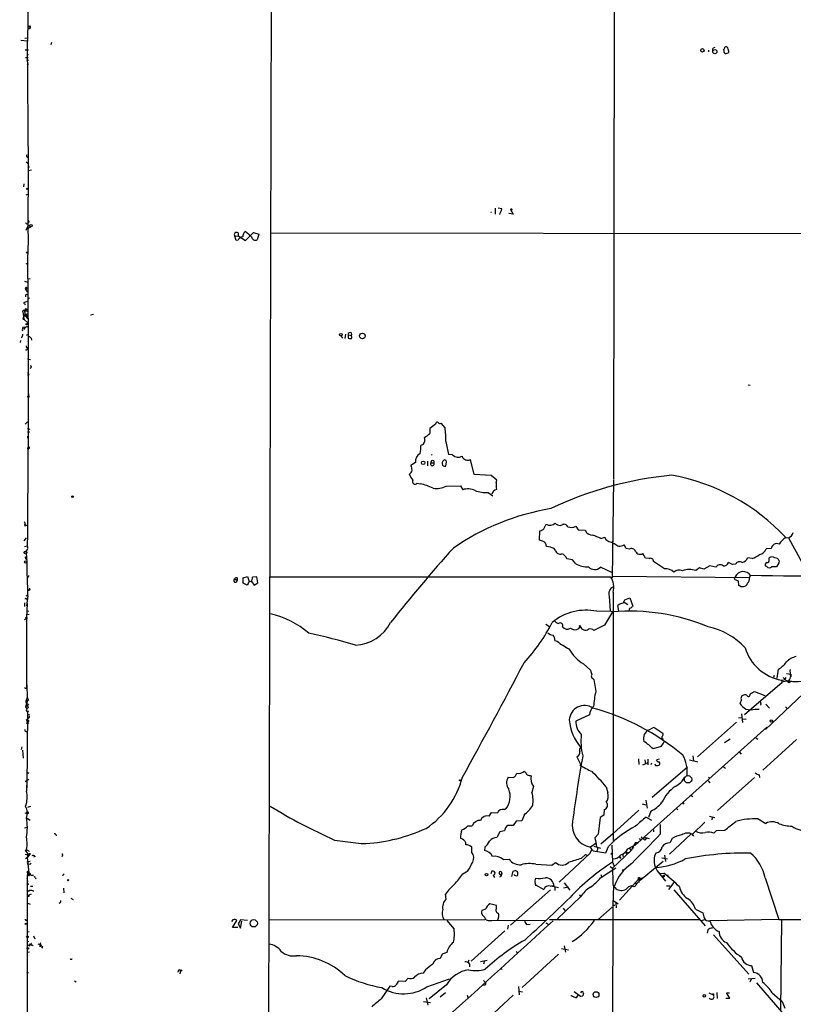
# Model space of a CAD drawing. Extents: x -170651 to 170690, y -337362 to 4878.
# Drawn here: x 3 to 184, y 4474 to 4704 of the extents above; entities that cross this region are included whole.
import ezdxf

# ---------------------------------------------------------------- set-up
doc = ezdxf.new("R2010")
doc.units = 0
doc.header["$MEASUREMENT"] = 0
doc.layers.add('MAIN', color=5, linetype='CONTINUOUS')

msp = doc.modelspace()

# ---------------------------------------------------------------- linework, layer by layer
at = {"layer": 'MAIN'}
for p, q in [((61.468, 4445.979), (62.3993, 4814.025)), ((142.4093, 4813.9403), (142.0707, 4596.5163)), ((5.4187, 4718.6056), (5.1647, 4698.7936)), ((5.588, 4701.8416), (5.4187, 4701.6723)), ((5.5033, 4702.265), (5.7573, 4702.011)), ((5.7573, 4702.3496), (5.7573, 4702.011)), ((3.6407, 4699.0476), (5.08, 4698.8783)), ((4.572, 4699.471), (5.2493, 4699.5556)), ((5.08, 4698.8783), (5.334, 4669.245)), ((4.6567, 4696.7616), (5.4187, 4696.7616)), ((10.7527, 4698.455), (10.5833, 4697.947)), ((164.2533, 4696.677), (164.2533, 4696.2536)), ((165.4387, 4697.185), (165.7773, 4697.3543)), ((4.7413, 4694.9836), (5.334, 4694.9836)), ((4.9107, 4694.4756), (5.4187, 4694.3063)), ((4.9953, 4695.5763), (5.4187, 4695.661)), ((168.148, 4695.915), (167.894, 4696.169)), ((5.08, 4693.2903), (5.4187, 4693.5443)), ((5.1647, 4671.7003), (5.334, 4671.8696)), ((4.826, 4670.5996), (5.2493, 4670.261)), ((5.588, 4669.499), (5.2493, 4669.1603)), ((5.334, 4669.245), (5.2493, 4655.529)), ((5.4187, 4668.5676), (6.096, 4668.737)), ((4.318, 4665.435), (4.2333, 4664.7576)), ((4.826, 4662.895), (5.334, 4663.0643)), ((114.3847, 4659.7623), (114.3847, 4658.4076)), ((115.9933, 4659.593), (115.1467, 4659.7623)), ((118.0253, 4659.5083), (118.618, 4658.4076)), ((118.618, 4658.4076), (117.602, 4658.577)), ((4.826, 4654.6823), (5.2493, 4655.529)), ((5.1647, 4655.021), (5.9267, 4655.4443)), ((5.2493, 4655.529), (5.334, 4652.1423)), ((5.588, 4656.545), (5.334, 4656.3756)), ((5.6727, 4655.6136), (5.9267, 4655.4443)), ((53.594, 4653.243), (54.356, 4653.3276)), ((53.9327, 4652.227), (53.594, 4653.243)), ((54.356, 4654.005), (54.356, 4653.3276)), ((54.356, 4653.3276), (56.134, 4652.227)), ((57.3193, 4653.243), (56.0493, 4654.3436)), ((56.134, 4652.227), (57.9967, 4654.0896)), ((57.4887, 4653.0736), (57.3193, 4653.243)), ((57.9967, 4654.0896), (59.182, 4653.751)), ((59.182, 4653.751), (58.8433, 4652.3963)), ((222.1653, 4653.751), (61.976, 4653.9203)), ((5.334, 4652.1423), (5.1647, 4647.909)), ((54.356, 4652.3116), (53.9327, 4652.227)), ((5.1647, 4647.909), (5.334, 4629.621)), ((5.1647, 4646.9776), (5.2493, 4646.8083)), ((4.4873, 4642.7443), (5.2493, 4642.4903)), ((5.2493, 4643.337), (5.7573, 4643.2523)), ((4.7413, 4640.8816), (5.08, 4641.051)), ((4.7413, 4640.8816), (5.08, 4640.289)), ((4.7413, 4639.4423), (4.7413, 4639.1036)), ((4.4873, 4637.495), (4.6567, 4637.241)), ((4.7413, 4637.9183), (5.2493, 4638.0876)), ((4.064, 4635.5476), (4.1487, 4635.1243)), ((4.2333, 4634.3623), (4.4873, 4634.7856)), ((4.9107, 4636.3096), (4.4873, 4635.8016)), ((5.08, 4635.717), (4.4873, 4635.8016)), ((4.4873, 4635.8016), (5.08, 4635.717)), ((4.4873, 4634.7856), (5.334, 4633.8543)), ((4.826, 4634.7856), (5.1647, 4634.447)), ((19.8967, 4634.8703), (20.574, 4635.0396)), ((4.064, 4633.8543), (4.4027, 4633.7696)), ((4.1487, 4631.9916), (4.4873, 4632.0763)), ((4.6567, 4631.907), (4.2333, 4631.4836)), ((4.318, 4634.1083), (4.4027, 4633.7696)), ((4.4027, 4633.7696), (5.2493, 4633.0076)), ((4.9953, 4632.7536), (5.2493, 4633.0076)), ((4.9107, 4630.129), (5.1647, 4630.2983)), ((5.334, 4629.621), (5.334, 4603.8823)), ((78.4013, 4629.9596), (78.74, 4629.4516)), ((79.4173, 4630.383), (79.3327, 4629.367)), ((80.0947, 4630.2136), (80.772, 4630.0443)), ((80.0947, 4630.2136), (80.0947, 4629.4516)), ((3.556, 4628.859), (3.4713, 4628.4356)), ((5.2493, 4628.7743), (5.334, 4628.5203)), ((6.0113, 4629.4516), (6.096, 4628.9436)), ((4.9953, 4626.6576), (4.7413, 4626.6576)), ((4.9953, 4627.2503), (5.1647, 4626.9963)), ((5.1647, 4624.6256), (5.842, 4624.4563)), ((5.588, 4620.9003), (5.1647, 4620.8156)), ((173.482, 4618.5296), (173.99, 4618.445)), ((4.6567, 4609.3856), (5.1647, 4609.8936)), ((100.4993, 4609.3856), (99.1447, 4608.3696)), ((100.584, 4609.555), (100.4993, 4609.3856)), ((102.7007, 4608.539), (101.7693, 4609.555)), ((5.1647, 4607.6076), (5.6727, 4607.6076)), ((5.334, 4608.2003), (5.2493, 4608.3696)), ((99.1447, 4608.3696), (99.1447, 4607.1843)), ((5.1647, 4606.5916), (5.1647, 4606.0836)), ((97.6207, 4604.6443), (97.028, 4604.3903)), ((5.2493, 4603.8823), (5.1647, 4582.5463)), ((99.7373, 4602.1043), (99.568, 4602.2736)), ((104.4787, 4602.189), (103.5473, 4602.2736)), ((95.8427, 4600.411), (94.742, 4599.7336)), ((98.6367, 4600.7496), (98.6367, 4599.649)), ((99.3987, 4600.3263), (100.076, 4600.3263)), ((100.076, 4600.8343), (100.076, 4600.3263)), ((102.87, 4599.5643), (103.0393, 4600.5803)), ((109.474, 4597.617), (108.6273, 4601.0883)), ((113.4533, 4597.363), (109.474, 4597.617)), ((96.1813, 4595.585), (96.8587, 4595.4156)), ((114.808, 4596.2623), (113.4533, 4597.363)), ((114.6387, 4595.7543), (114.808, 4596.2623)), ((142.0707, 4596.347), (141.732, 4573.487)), ((102.9547, 4594.9076), (106.3413, 4594.9923)), ((106.3413, 4594.9923), (106.8493, 4594.061)), ((112.776, 4593.3836), (113.8767, 4592.6216)), ((4.4873, 4585.933), (4.6567, 4585.5096)), ((125.8147, 4584.917), (126.3227, 4586.0176)), ((129.6247, 4585.679), (130.4713, 4586.0176)), ((130.4713, 4586.0176), (130.1327, 4585.933)), ((4.826, 4585.7636), (5.08, 4585.679)), ((124.7987, 4582.2923), (124.8833, 4584.4936)), ((133.2653, 4585.5096), (133.7733, 4584.663)), ((133.7733, 4584.663), (135.4667, 4584.5783)), ((4.826, 4582.8003), (4.318, 4582.123)), ((125.476, 4582.0383), (124.7987, 4582.2923)), ((139.1073, 4582.631), (140.0387, 4582.9696)), ((141.9013, 4581.7843), (142.0707, 4582.0383)), ((142.4093, 4581.4456), (142.0707, 4581.4456)), ((182.2873, 4582.885), (182.9647, 4582.8003)), ((182.9647, 4582.8003), (195.1567, 4560.3636)), ((4.4873, 4580.7683), (5.08, 4580.9376)), ((4.826, 4579.6676), (4.9107, 4579.4136)), ((128.524, 4579.837), (128.1853, 4580.345)), ((145.034, 4580.345), (144.526, 4581.1916)), ((145.7113, 4580.1756), (145.034, 4580.345)), ((149.5213, 4578.059), (148.9287, 4579.1596)), ((178.9007, 4580.345), (177.7153, 4580.2603)), ((4.6567, 4578.313), (4.7413, 4578.059)), ((132.5033, 4577.7203), (131.1487, 4577.8896)), ((133.2653, 4576.789), (132.5033, 4577.7203)), ((150.368, 4577.9743), (149.5213, 4578.059)), ((154.0087, 4575.6036), (151.384, 4577.297)), ((169.8413, 4576.6196), (168.91, 4577.043)), ((174.4133, 4577.9743), (173.3973, 4578.1436)), ((178.3927, 4577.7203), (178.3927, 4578.1436)), ((180.6787, 4576.9583), (180.1707, 4576.027)), ((180.7633, 4577.4663), (180.6787, 4576.9583)), ((141.8167, 4574.6723), (139.0227, 4575.9423)), ((162.1367, 4575.8576), (161.29, 4575.1803)), ((163.1527, 4575.519), (162.1367, 4575.8576)), ((164.592, 4576.281), (163.1527, 4575.519)), ((165.9467, 4575.9423), (164.592, 4576.281)), ((170.6033, 4576.7043), (169.8413, 4576.6196)), ((177.8847, 4576.1116), (177.546, 4576.1963)), ((53.594, 4573.233), (54.1867, 4572.8943)), ((54.1867, 4573.487), (54.1867, 4572.8943)), ((55.5413, 4573.487), (56.5573, 4573.8256)), ((55.5413, 4572.217), (55.5413, 4573.487)), ((56.4727, 4571.7936), (55.5413, 4572.217)), ((56.7267, 4572.1323), (56.4727, 4571.7936)), ((56.5573, 4573.8256), (56.9807, 4572.6403)), ((57.5733, 4572.5556), (58.0813, 4571.7936)), ((58.7587, 4573.741), (57.7427, 4573.6563)), ((58.0813, 4571.7936), (59.0127, 4572.3016)), ((59.0127, 4572.3016), (58.7587, 4573.741)), ((61.722, 4573.741), (141.3933, 4573.741)), ((141.8167, 4573.9103), (173.8207, 4573.5716)), ((170.5187, 4573.741), (170.2647, 4573.1483)), ((170.2647, 4573.1483), (171.196, 4572.8096)), ((171.196, 4572.8096), (171.2807, 4571.709)), ((173.8207, 4573.487), (174.0747, 4573.995)), ((5.588, 4570.6083), (5.334, 4570.5236)), ((5.5033, 4570.6083), (5.334, 4570.5236)), ((141.986, 4570.1003), (141.986, 4512.1883)), ((171.704, 4571.455), (172.466, 4571.455)), ((4.4873, 4567.645), (4.4873, 4566.7983)), ((5.2493, 4569.423), (4.826, 4569.169)), ((5.2493, 4569.2536), (4.9107, 4566.9676)), ((4.9107, 4568.5763), (5.08, 4568.3223)), ((141.0547, 4569.169), (141.3087, 4565.7823)), ((144.3567, 4567.5603), (144.6953, 4568.3223)), ((144.526, 4567.8143), (145.3727, 4567.2216)), ((144.6953, 4568.3223), (145.8807, 4568.8303)), ((145.8807, 4568.8303), (146.558, 4566.883)), ((5.08, 4567.4756), (4.9107, 4564.2583)), ((5.1647, 4565.7823), (5.5033, 4565.6976)), ((138.176, 4565.6976), (141.3087, 4565.7823)), ((141.8167, 4565.5283), (139.954, 4562.3956)), ((141.3087, 4565.7823), (141.8167, 4565.5283)), ((143.3407, 4565.6976), (143.0867, 4567.0523)), ((4.826, 4563.9196), (4.4027, 4563.6656)), ((4.826, 4563.2423), (5.08, 4563.327)), ((5.588, 4564.9356), (4.9953, 4564.851)), ((4.9953, 4547.9176), (4.9953, 4564.851)), ((126.238, 4562.6496), (127.0847, 4562.1416)), ((133.9427, 4561.6336), (134.2813, 4562.1416)), ((139.954, 4562.3956), (137.4987, 4561.2103)), ((128.3547, 4558.8396), (128.8627, 4558.6703)), ((135.0433, 4553.421), (136.652, 4551.897)), ((193.802, 4553.5056), (177.546, 4538.0963)), ((180.2553, 4550.0343), (180.594, 4552.151)), ((137.2447, 4549.9496), (137.4987, 4549.7803)), ((137.4987, 4549.7803), (137.922, 4546.9863)), ((179.578, 4550.7116), (179.4087, 4550.2036)), ((181.2713, 4549.611), (181.9487, 4549.6956)), ((181.2713, 4549.611), (181.4407, 4549.103)), ((182.7953, 4549.4416), (181.4407, 4549.103)), ((181.6947, 4550.2036), (183.0493, 4548.9336)), ((182.2873, 4550.2036), (181.9487, 4549.6956)), ((182.4567, 4551.135), (183.4727, 4550.9656)), ((183.0493, 4549.4416), (183.0493, 4548.9336)), ((183.642, 4549.357), (183.0493, 4548.9336)), ((183.4727, 4550.9656), (183.4727, 4550.373)), ((4.9107, 4547.6636), (4.9953, 4547.9176)), ((4.9953, 4548.5103), (5.08, 4545.4623)), ((172.6353, 4541.5676), (181.4407, 4549.103)), ((177.4613, 4545.9703), (175.0907, 4546.9016)), ((5.1647, 4544.785), (4.7413, 4543.3456)), ((4.826, 4544.9543), (4.9107, 4544.785)), ((4.9107, 4544.785), (5.08, 4545.4623)), ((4.9107, 4544.785), (5.1647, 4544.785)), ((5.4187, 4544.9543), (5.1647, 4544.785)), ((173.1433, 4546.1396), (172.6353, 4546.1396)), ((4.9107, 4544.1076), (4.7413, 4543.3456)), ((4.7413, 4543.3456), (4.9953, 4542.9223)), ((5.4187, 4544.023), (4.9953, 4543.515)), ((5.4187, 4543.1763), (4.9953, 4542.9223)), ((5.1647, 4542.245), (4.9953, 4524.465)), ((5.4187, 4542.3296), (5.1647, 4542.245)), ((175.1753, 4542.8376), (176.1067, 4542.8376)), ((176.4453, 4544.1076), (176.3607, 4543.769)), ((177.6307, 4544.023), (178.4773, 4543.0916)), ((182.2027, 4543.3456), (182.7107, 4542.9223)), ((5.08, 4541.6523), (5.6727, 4541.5676)), ((5.334, 4540.8056), (5.1647, 4540.5516)), ((136.4827, 4541.483), (133.2653, 4540.0436)), ((171.2807, 4540.8056), (171.958, 4540.8903)), ((171.958, 4541.737), (172.212, 4539.705)), ((172.212, 4540.5516), (173.0587, 4540.467)), ((4.9953, 4539.451), (5.1647, 4539.8743)), ((5.4187, 4539.451), (4.9953, 4539.451)), ((177.8847, 4538.6043), (147.066, 4511.003)), ((150.368, 4538.0116), (151.4687, 4538.6043)), ((151.4687, 4538.6043), (153.5853, 4537.2496)), ((170.7727, 4539.7896), (161.7133, 4531.6616)), ((153.5853, 4535.895), (153.5853, 4535.5563)), ((167.9787, 4535.0483), (169.3333, 4535.895)), ((175.3447, 4536.149), (175.768, 4535.8103)), ((184.8273, 4535.7256), (176.9533, 4528.6136)), ((3.81, 4534.0323), (3.7253, 4533.4396)), ((3.9793, 4533.2703), (4.1487, 4531.4076)), ((153.162, 4534.117), (151.2993, 4533.5243)), ((133.5193, 4531.6616), (134.62, 4529.545)), ((147.9127, 4531.2383), (147.9973, 4529.8836)), ((149.352, 4530.9843), (149.5213, 4529.9683)), ((150.114, 4531.1536), (150.114, 4529.799)), ((152.7387, 4531.1536), (152.146, 4530.9843)), ((159.8507, 4530.9843), (161.798, 4530.561)), ((160.6127, 4531.9156), (160.782, 4530.7303)), ((171.45, 4532.847), (171.8733, 4532.339)), ((150.114, 4530.307), (148.844, 4529.7143)), ((150.876, 4529.8836), (151.0453, 4530.307)), ((159.3427, 4529.291), (151.13, 4522.179)), ((151.9767, 4529.6296), (151.8073, 4529.9683)), ((167.7247, 4529.3756), (168.2327, 4529.037)), ((5.5033, 4526.4123), (4.9953, 4526.0736)), ((5.08, 4528.1056), (5.5033, 4527.8516)), ((117.4327, 4526.9203), (118.618, 4526.8356)), ((122.5973, 4527.3436), (122.8513, 4527.259)), ((160.3587, 4526.4123), (160.274, 4525.9043)), ((164.2533, 4526.9203), (164.592, 4526.6663)), ((175.006, 4526.8356), (166.37, 4519.131)), ((176.1067, 4527.513), (176.1913, 4526.8356)), ((4.9107, 4525.0576), (4.9107, 4523.703)), ((123.3593, 4524.8036), (123.0207, 4523.3643)), ((140.3773, 4524.719), (140.716, 4523.2796)), ((164.1687, 4526.0736), (164.592, 4525.6503)), ((149.606, 4521.5863), (149.9447, 4519.7236)), ((160.1893, 4522.687), (160.6127, 4522.433)), ((5.842, 4520.0623), (5.1647, 4519.893)), ((116.586, 4519.385), (116.9247, 4519.5543)), ((139.8693, 4519.385), (139.7847, 4518.115)), ((148.7593, 4520.7396), (149.606, 4520.4856)), ((156.8873, 4519.5543), (157.0567, 4519.385)), ((158.5807, 4520.909), (158.242, 4520.655)), ((4.6567, 4518.5383), (5.08, 4518.7076)), ((4.9107, 4517.4376), (5.7573, 4516.9296)), ((5.334, 4518.4536), (5.08, 4518.2843)), ((113.03, 4517.861), (113.538, 4518.7076)), ((113.538, 4518.7076), (114.9773, 4518.623)), ((121.158, 4518.115), (120.65, 4516.7603)), ((138.938, 4517.5223), (138.5147, 4513.6276)), ((139.7847, 4518.115), (138.938, 4517.5223)), ((147.9973, 4519.2156), (141.9013, 4513.7123)), ((149.6907, 4517.607), (150.9607, 4516.9296)), ((150.7913, 4519.0463), (150.1987, 4517.5223)), ((164.5073, 4517.861), (165.6927, 4517.5223)), ((165.1, 4517.5223), (165.0153, 4517.0143)), ((175.8527, 4517.1836), (177.6307, 4516.1676)), ((4.4873, 4515.1516), (5.08, 4515.2363)), ((108.0347, 4515.575), (109.0507, 4515.575)), ((118.618, 4515.6596), (117.348, 4515.6596)), ((119.2953, 4516.6756), (118.618, 4515.6596)), ((120.65, 4516.7603), (119.2953, 4516.6756)), ((153.0773, 4513.7123), (153.0773, 4515.9136)), ((160.528, 4513.6276), (163.4067, 4516.4216)), ((11.7687, 4513.543), (11.8533, 4513.289)), ((106.7647, 4512.4423), (106.3413, 4512.6963)), ((115.4853, 4514.2203), (114.808, 4512.8656)), ((116.586, 4514.3896), (115.4853, 4514.2203)), ((138.5147, 4513.6276), (137.7527, 4512.8656)), ((141.9013, 4513.7123), (139.1073, 4511.3416)), ((148.082, 4512.6116), (148.4207, 4512.1883)), ((148.5053, 4513.035), (149.098, 4512.527)), ((149.5213, 4512.8656), (150.368, 4512.6116)), ((151.384, 4514.6436), (151.384, 4514.2203)), ((155.1093, 4508.971), (160.1047, 4513.6276)), ((155.7867, 4512.6116), (155.194, 4511.5956)), ((160.6973, 4513.4583), (160.782, 4513.2043)), ((165.5233, 4513.8816), (166.116, 4514.4743)), ((166.116, 4514.4743), (168.0633, 4514.559)), ((76.8773, 4512.273), (83.1427, 4511.4263)), ((83.1427, 4511.4263), (84.2433, 4511.4263)), ((108.966, 4509.3943), (108.966, 4510.5796)), ((112.014, 4510.5796), (111.9293, 4509.8176)), ((138.0067, 4511.511), (136.652, 4510.5796)), ((137.4987, 4510.8336), (139.0227, 4510.4103)), ((140.2927, 4509.3096), (140.8853, 4510.749)), ((141.6473, 4511.0876), (141.8167, 4507.1083)), ((145.3727, 4510.241), (146.3887, 4510.749)), ((145.796, 4510.3256), (146.2193, 4509.8176)), ((147.2353, 4511.6803), (146.2193, 4509.8176)), ((147.066, 4511.003), (146.3887, 4510.749)), ((146.3887, 4510.749), (146.812, 4510.4103)), ((147.2353, 4511.6803), (147.066, 4511.003)), ((147.2353, 4511.6803), (147.9127, 4511.6803)), ((4.6567, 4508.971), (5.588, 4508.717)), ((4.7413, 4507.955), (5.08, 4508.209)), ((4.826, 4509.8176), (4.9953, 4509.987)), ((4.826, 4509.6483), (5.2493, 4508.971)), ((4.9953, 4509.987), (5.588, 4509.6483)), ((5.2493, 4508.971), (5.08, 4508.209)), ((5.588, 4508.717), (5.08, 4508.209)), ((5.08, 4508.209), (5.5033, 4504.5683)), ((5.2493, 4508.971), (5.588, 4508.717)), ((5.842, 4509.0556), (5.588, 4508.717)), ((6.9427, 4508.463), (6.604, 4508.2936)), ((116.2473, 4507.701), (117.6867, 4507.7856)), ((136.5673, 4509.1403), (129.3707, 4502.4516)), ((134.5353, 4507.955), (135.5513, 4508.8863)), ((135.5513, 4508.8863), (135.9747, 4508.717)), ((135.5513, 4508.8863), (135.9747, 4508.717)), ((136.5673, 4509.1403), (136.906, 4509.9023)), ((136.906, 4509.9023), (136.5673, 4509.1403)), ((137.3293, 4509.733), (140.2927, 4509.3096)), ((146.2193, 4509.8176), (141.8167, 4505.669)), ((143.4253, 4508.2936), (143.6793, 4507.955)), ((143.6793, 4508.209), (143.6793, 4507.955)), ((144.1873, 4508.971), (144.3567, 4508.463)), ((144.1873, 4508.971), (144.3567, 4508.463)), ((144.9493, 4509.479), (145.1187, 4508.971)), ((144.9493, 4509.479), (145.6267, 4509.3943)), ((152.0613, 4509.3096), (151.638, 4508.5476)), ((153.3313, 4508.1243), (154.686, 4507.8703)), ((154.0087, 4508.717), (154.178, 4507.2776)), ((5.7573, 4507.2776), (4.9953, 4507.1083)), ((5.7573, 4506.6003), (6.0113, 4506.8543)), ((123.952, 4506.6003), (127.6773, 4506.431)), ((127.6773, 4506.431), (128.524, 4507.0236)), ((139.0227, 4503.4676), (142.5787, 4505.7536)), ((141.3087, 4506.0923), (141.8167, 4505.669)), ((141.8167, 4507.1083), (142.1553, 4506.3463)), ((153.67, 4507.2776), (148.2513, 4502.7903)), ((5.1647, 4504.907), (5.1647, 4504.145)), ((5.334, 4504.7376), (5.5033, 4504.5683)), ((5.588, 4504.8223), (5.5033, 4504.5683)), ((5.9267, 4504.0603), (6.604, 4504.0603)), ((7.0273, 4503.4676), (7.112, 4503.2136)), ((106.8493, 4504.399), (108.0347, 4505.0763)), ((113.6227, 4504.9916), (113.3687, 4504.399)), ((115.7393, 4503.7216), (115.4007, 4503.637)), ((115.6547, 4504.2296), (115.9933, 4504.4836)), ((115.6547, 4504.2296), (115.7393, 4503.7216)), ((115.9933, 4504.4836), (115.7393, 4503.7216)), ((115.9933, 4504.2296), (115.9933, 4504.4836)), ((118.2793, 4503.7216), (118.618, 4504.9916)), ((139.1073, 4504.2296), (139.2767, 4503.7216)), ((147.9973, 4503.2136), (143.4253, 4498.2183)), ((147.9973, 4503.2136), (148.844, 4503.4676)), ((147.9973, 4503.2136), (148.2513, 4502.7903)), ((152.5693, 4504.653), (154.178, 4502.7056)), ((152.908, 4504.4836), (153.8393, 4504.5683)), ((153.5007, 4503.8063), (153.924, 4504.0603)), ((153.7547, 4503.7216), (153.5007, 4503.8063)), ((154.7707, 4504.145), (154.6013, 4503.7216)), ((177.4613, 4503.4676), (180.6787, 4493.731)), ((5.334, 4502.621), (5.08, 4502.7903)), ((5.08, 4502.7903), (5.08, 4431.0776)), ((5.842, 4501.5203), (6.4347, 4501.5203)), ((13.5467, 4501.0123), (13.6313, 4499.9116)), ((123.8673, 4501.7743), (123.952, 4501.605)), ((123.8673, 4501.7743), (125.8147, 4500.7583)), ((127.254, 4501.5203), (128.016, 4501.6896)), ((127.508, 4501.605), (129.2013, 4501.1816)), ((128.3547, 4501.351), (128.3547, 4500.5043)), ((130.3867, 4501.097), (131.572, 4501.351)), ((130.556, 4502.2823), (131.826, 4500.589)), ((141.9013, 4501.859), (142.3247, 4501.605)), ((142.0707, 4501.6896), (141.9013, 4497.033)), ((142.0707, 4501.6896), (142.3247, 4501.605)), ((142.8327, 4500.7583), (142.0707, 4501.6896)), ((147.1507, 4501.5203), (146.812, 4501.351)), ((147.4047, 4502.0283), (147.4893, 4502.2823)), ((154.432, 4501.605), (155.194, 4501.605)), ((156.1253, 4502.367), (154.94, 4500.7583)), ((6.0113, 4499.6576), (5.2493, 4499.319)), ((6.4347, 4500.4196), (6.6887, 4500.4196)), ((15.3247, 4498.7263), (15.8327, 4498.3876)), ((102.9547, 4498.4723), (102.7853, 4499.6576)), ((127.3387, 4500.6736), (118.0253, 4492.3763)), ((134.366, 4498.9803), (128.9473, 4493.9003)), ((134.112, 4499.573), (134.366, 4498.9803)), ((156.1253, 4500.6736), (163.4913, 4492.207)), ((4.9953, 4497.6256), (5.7573, 4497.287)), ((114.7233, 4496.9483), (113.1993, 4497.3716)), ((114.7233, 4496.3556), (114.7233, 4496.9483)), ((130.302, 4496.3556), (130.7253, 4495.8476)), ((138.43, 4493.6463), (141.732, 4496.6096)), ((141.9013, 4497.033), (141.732, 4366.223)), ((141.9013, 4498.2183), (143.1713, 4497.3716)), ((141.9013, 4497.033), (142.4093, 4497.033)), ((142.5787, 4497.541), (142.6633, 4496.4403)), ((112.1833, 4496.1016), (111.3367, 4495.8476)), ((161.2053, 4496.1016), (162.8987, 4495.255)), ((53.1707, 4493.6463), (52.832, 4493.223)), ((53.086, 4491.8683), (54.102, 4493.477)), ((54.2713, 4491.8683), (53.086, 4491.8683)), ((54.9487, 4493.6463), (54.356, 4492.715)), ((54.356, 4492.715), (54.9487, 4491.699)), ((56.5573, 4493.477), (54.9487, 4493.6463)), ((54.9487, 4491.699), (55.2027, 4493.3076)), ((61.6373, 4493.6463), (112.014, 4493.731)), ((103.124, 4493.477), (104.8173, 4491.445)), ((112.3527, 4493.6463), (112.776, 4493.477)), ((112.776, 4493.477), (126.3227, 4493.5616)), ((112.776, 4493.477), (113.6227, 4493.477)), ((117.4327, 4492.3763), (117.2633, 4491.445)), ((121.2427, 4493.5616), (121.3273, 4493.223)), ((121.7507, 4492.5456), (122.5973, 4492.6303)), ((126.238, 4492.969), (126.9153, 4492.5456)), ((127.0847, 4493.731), (162.1367, 4493.731)), ((128.9473, 4493.9003), (129.54, 4493.6463)), ((162.6447, 4493.477), (163.4067, 4493.731)), ((180.6787, 4493.731), (164.592, 4493.3923)), ((180.6787, 4493.731), (229.87, 4493.731)), ((181.2713, 4493.477), (181.102, 4472.5643)), ((4.9953, 4490.8523), (5.588, 4490.937)), ((6.604, 4489.921), (6.858, 4489.2436)), ((116.6707, 4491.1063), (108.7967, 4483.9943)), ((164.084, 4491.2756), (163.9147, 4490.5136)), ((165.4387, 4490.175), (173.6513, 4480.9463)), ((4.9953, 4488.651), (5.5033, 4488.5663)), ((5.4187, 4487.7196), (5.08, 4487.635)), ((6.2653, 4487.8043), (6.5193, 4487.635)), ((7.62, 4488.0583), (8.2127, 4487.8043)), ((8.128, 4487.889), (8.2973, 4488.3123)), ((8.636, 4487.381), (8.4667, 4487.0423)), ((130.556, 4487.5503), (130.81, 4486.111)), ((5.08, 4486.111), (5.6727, 4486.1956)), ((102.0233, 4485.603), (101.6, 4484.587)), ((103.124, 4486.0263), (102.0233, 4485.603)), ((119.2953, 4486.2803), (119.7187, 4485.857)), ((129.2013, 4485.603), (120.7347, 4477.8136)), ((129.8787, 4486.9576), (131.572, 4486.619)), ((108.1193, 4483.6556), (108.3733, 4484.333)), ((108.458, 4483.4016), (108.458, 4482.6396)), ((110.998, 4483.9096), (112.522, 4484.2483)), ((111.9293, 4484.079), (111.6753, 4483.317)), ((174.3287, 4482.9783), (174.752, 4481.3696)), ((40.386, 4481.793), (40.3013, 4481.4543)), ((40.894, 4481.793), (40.7247, 4481.031)), ((98.1287, 4481.9623), (97.6207, 4481.2003)), ((115.824, 4482.301), (116.078, 4482.047)), ((16.1713, 4479.4223), (16.51, 4479.1683)), ((89.8313, 4478.1523), (87.7993, 4475.189)), ((90.3393, 4478.0676), (89.8313, 4478.1523)), ((93.3873, 4479.253), (91.7787, 4479.3376)), ((94.0647, 4480.015), (93.3873, 4479.253)), ((98.4673, 4477.983), (103.7167, 4479.8456)), ((103.0393, 4478.491), (98.9753, 4475.189)), ((111.6753, 4479.507), (112.268, 4478.9143)), ((112.268, 4478.5756), (112.268, 4478.9143)), ((119.888, 4478.0676), (120.0573, 4476.1203)), ((173.482, 4479.8456), (175.1753, 4480.015)), ((174.244, 4479.761), (173.9053, 4479.0836)), ((175.4293, 4478.9143), (183.3033, 4469.855)), ((102.7853, 4476.6283), (101.6, 4475.6123)), ((107.8653, 4476.0356), (108.1193, 4475.3583)), ((118.618, 4476.0356), (110.6593, 4468.6696)), ((119.9727, 4476.967), (120.8193, 4476.7976)), ((132.842, 4476.8823), (134.366, 4475.7816)), ((133.35, 4475.443), (133.7733, 4475.951)), ((134.366, 4475.7816), (134.874, 4475.8663)), ((134.366, 4475.7816), (134.874, 4475.8663)), ((135.0433, 4476.459), (134.874, 4475.8663)), ((164.338, 4476.6283), (165.354, 4476.1203)), ((166.2007, 4476.713), (166.2853, 4475.2736)), ((169.2487, 4475.3583), (168.4867, 4476.6283)), ((168.4867, 4476.6283), (169.164, 4476.6283)), ((179.1547, 4476.6283), (181.4407, 4474.5963)), ((97.7053, 4474.5963), (99.314, 4474.3423)), ((98.298, 4475.443), (98.7213, 4473.7496)), ((168.3173, 4475.3583), (169.2487, 4475.3583)), ((181.4407, 4474.5963), (182.118, 4472.9876))]:
    msp.add_line(p, q, dxfattribs=at)
for centre, radius in [((329.0287, -103132.5043), 108002.8326), ((162.814, 4696.6347), 0.3902), ((165.7397, 4696.3228), 0.4781), ((5.1223, 4664.292), 0.1338), ((6.0113, 4655.6984), 0.2677), ((5.1011, 4649.4118), 0.1496), ((4.826, 4636.1404), 0.1893), ((4.9106, 4632.669), 0.1197), ((78.3589, 4630.256), 0.2993), ((83.3933, 4629.9527), 0.6653), ((5.3551, 4615.7569), 0.1496), ((97.5924, 4600.3452), 0.4084), ((15.6774, 4592.4382), 0.1839), ((4.6989, 4579.3713), 0.3224), ((4.7413, 4577.2124), 0.2677), ((134.1966, 4562.2263), 0.1197), ((5.2493, 4540.0437), 0.1893), ((178.9006, 4540.0437), 0.2677), ((106.1719, 4526.243), 0.1197), ((4.9106, 4525.9608), 0.1411), ((149.3943, 4512.5694), 0.2993), ((141.6684, 4509.0345), 0.1496), ((112.3949, 4504.1873), 0.2993), ((144.3143, 4505.2033), 0.1338), ((147.9973, 4503.383), 0.1693), ((5.1858, 4501.9649), 0.1496), ((14.6896, 4502.9173), 0.1338), ((5.3551, 4499.2132), 0.1496), ((4.7836, 4492.6727), 0.1338), ((58.0171, 4492.8271), 0.8565), ((5.1646, 4489.667), 0.1893), ((5.2493, 4486.9577), 0.1693), ((5.1646, 4481.285), 0.1197), ((41.0633, 4481.793), 0.1693), ((137.9851, 4476.1812), 0.6857), ((163.2796, 4475.9087), 0.2993), ((165.3116, 4476.2474), 0.1338)]:
    msp.add_circle(centre, radius, dxfattribs=at)
at = {"layer": 'MAIN', "color": 5}
msp.add_circle((159.4696, 4526.4547), 0.8616, dxfattribs=at)
at = {"layer": 'MAIN'}
for centre, radius, start, end in [((5.588, 4702.4342), 0.1892, 243.407865, 333.448488), ((5.715, 4701.884), 0.1339, 198.462013, 71.578587), ((165.58, 4696.7898), 0.4197, 109.674027, 222.247978), ((167.6147, 4697.2865), 0.4537, 284.030118, 8.594459), ((167.3015, 4696.3807), 0.6292, 340.338213, 47.731211), ((168.3456, 4697.0438), 0.4196, 19.665766, 132.276444), ((166.5787, 4696.1048), 2.4168, 1.522154, 26.548088), ((168.306, 4696.9267), 1.0239, 261.12366, 312.268796), ((5.334, 4672.039), 0.3787, 153.441716, 243.441716), ((-201.7606, 4785.958), 341.9586, 338.083993, 338.313176), ((118.1805, 4659.4095), 0.184, 302.480746, 147.519254), ((113.1116, 4659.0231), 0.4397, 320.990199, 345.849993), ((5.0376, 4656.4179), 0.2993, 171.856362, 351.878017), ((5.4822, 4655.4654), 0.2414, 37.88123, 164.726148), ((5.0378, 4656.5027), 0.5518, 4.396316, 57.536771), ((54.0173, 4653.5817), 0.5421, 51.33524, 218.66476), ((55.5759, 4651.7255), 1.3534, 95.052994, 154.338079), ((56.9843, 4653.1341), 1.5288, 127.705699, 182.267992), ((58.42, 4653.2429), 0.9465, 190.303222, 296.565051), ((-37.3345, 4731.5779), 94.6752, 296.443639, 296.672795), ((4.8683, 4641.051), 0.2117, 0, 233.140927), ((4.9742, 4639.3788), 0.2414, 37.88123, 164.749045), ((5.275, 4639.1961), 0.5275, 257.929521, 318.935674), ((4.445, 4637.622), 0.1339, 108.421413, 288.421413), ((4.3177, 4638.3422), 0.5993, 278.154441, 314.979718), ((4.2756, 4635.6746), 0.2469, 30.959776, 210.97172), ((131.156, 4591.7808), 133.8752, 161.45383, 161.682999), ((4.5244, 4635.029), 0.3876, 165.766569, 321.095458), ((4.5403, 4635.1772), 0.3952, 187.693333, 339.620458), ((4.6426, 4634.4234), 0.4524, 98.977235, 224.14918), ((2.668, 4635.1666), 1.9269, 351.154594, 19.240792), ((5.0149, 4634.7335), 0.3233, 297.603364, 108.799171), ((4.9108, 4631.3989), 0.9655, 142.127098, 195.246791), ((4.9812, 4631.7518), 0.3597, 41.810798, 154.43941), ((3.4045, 4630.2199), 0.6794, 298.17567, 13.891015), ((5.6162, 4629.3105), 0.4196, 19.652905, 132.26634), ((80.4885, 4630.3494), 0.4166, 312.898346, 199.026503), ((80.4191, 4629.6562), 0.5245, 326.540181, 47.719698), ((5.0588, 4627.4831), 0.2413, 127.862488, 254.742799), ((80.6449, 4630.9334), 1.5806, 249.629778, 277.700518), ((89.7749, 4584.467), 94.6976, 153.31362, 153.542749), ((5.7996, 4622.7207), 0.2993, 261.878017, 81.856362), ((4.8686, 4620.6042), 0.778, 22.371722, 67.628278), ((5.207, 4616.2013), 0.3224, 293.200924, 66.799076), ((100.8682, 4609.5489), 0.2843, 38.087058, 178.770406), ((101.5576, 4610.1475), 0.6292, 222.268789, 289.661787), ((5.4609, 4608.666), 0.4827, 254.757375, 307.88123), ((95.4305, 4610.9177), 5.2663, 297.653548, 314.852291), ((85.8978, 4606.0417), 16.9875, 357.5705, 8.453599), ((91.8192, 4603.9247), 5.2296, 344.505036, 5.107933), ((96.3355, 4605.6716), 1.6453, 321.363577, 20.692989), ((167.8868, 4618.1698), 66.2741, 191.178397, 193.877999), ((5.3255, 4603.7214), 0.178, 115.341584, 357.295124), ((5.5033, 4603.8823), 0.1693, 270, 180), ((97.8815, 4600.7345), 2.0643, 119.700815, 189.016059), ((105.8107, 4603.523), 1.8851, 225.042983, 297.460841), ((91.8418, 4598.4847), 3.1577, 2.691875, 23.297943), ((99.7373, 4600.0723), 0.4233, 143.124688, 36.867191), ((99.822, 4600.4674), 0.4462, 55.305659, 198.434949), ((102.7856, 4600.2415), 0.7808, 139.404277, 192.514482), ((102.6311, 4600.1257), 0.6101, 185.020991, 293.051853), ((102.5972, 4600.571), 0.4422, 1.205094, 156.176971), ((107.9924, 4602.3349), 1.399, 200.266525, 296.989986), ((93.6418, 4598.802), 1.3647, 299.736029, 352.88644), ((433.4347, 4808.6007), 399.3918, 211.888135, 212.117306), ((163.4933, 4513.9347), 83.8756, 95.329957, 115.470217), ((147.0297, 4550.0674), 48.1673, 42.947242, 79.627604), ((95.7138, 4595.9844), 0.6149, 153.130741, 319.49169), ((95.3772, 4585.8912), 9.6389, 61.971115, 81.158616), ((121.1127, 4595.2882), 6.4908, 175.882057, 190.138886), ((100.6023, 4599.6241), 5.2706, 262.416132, 296.508171), ((108.0673, 4590.2151), 4.0342, 65.690983, 107.573042), ((112.4127, 4600.6016), 7.2272, 248.193438, 272.881408), ((115.3017, 4592.4666), 1.7758, 109.008357, 160.991643), ((136.9561, 4533.4148), 57.0456, 99.619731, 124.49646), ((4.3405, 4586.2144), 0.3174, 297.550028, 78.697149), ((4.7837, 4585.8906), 0.1339, 108.462013, 288.421413), ((127.2241, 4587.4522), 1.6943, 237.857685, 315.827405), ((129.8646, 4587.6407), 1.9763, 223.847843, 263.02781), ((130.3444, 4584.7899), 1.2342, 30.968533, 84.098636), ((124.3957, 4586.8023), 2.3596, 281.925675, 306.96751), ((132.2501, 4587.3153), 2.0716, 245.853849, 299.34555), ((137.0515, 4585.1519), 1.6854, 199.897136, 276.582334), ((182.1748, 4584.5967), 1.9624, 293.735705, 344.440412), ((10.89, 4581.5726), 5.8075, 170.348074, 189.650954), ((125.219, 4580.8733), 1.1929, 354.950372, 77.559748), ((133.092, 4571.869), 12.329, 60.797479, 70.316541), ((141.2945, 4583.2801), 1.2936, 193.888001, 243.43693), ((141.7884, 4583.6326), 1.8517, 234.610514, 273.495464), ((144.2583, 4583.3235), 2.6354, 225.444287, 249.623856), ((180.205, 4580.1692), 1.3161, 64.899208, 172.323654), ((184.9147, 4578.7336), 4.913, 122.329512, 147.670488), ((4.5294, 4580.3027), 0.701, 295.033189, 25.004055), ((-16.8847, 4576.1271), 21.9975, 356.870781, 9.262052), ((372.6268, 4339.4225), 360.4123, 138.033327, 141.644376), ((125.4081, 4572.6254), 8.204, 70.21332, 83.004314), ((129.5874, 4580.1053), 1.0967, 194.160416, 290.044255), ((129.6032, 4577.5295), 1.5869, 13.115856, 76.884144), ((143.4535, 4582.702), 1.8524, 266.508943, 305.377677), ((146.2616, 4579.2866), 1.0456, 21.369957, 121.757927), ((148.2997, 4580.1394), 1.1643, 203.905527, 302.699154), ((175.5886, 4581.1183), 2.2933, 285.236712, 338.028785), ((4.6144, 4578.6093), 0.2993, 278.124688, 351.875312), ((4.9107, 4577.9744), 0.1894, 153.462013, 333.394352), ((5.5458, 4578.073), 0.8046, 142.123143, 180.996967), ((136.072, 4581.5608), 5.536, 239.536607, 271.622005), ((150.6824, 4577.3453), 0.7033, 356.061821, 116.557763), ((167.8686, 4577.3393), 1.0827, 257.810994, 344.117843), ((171.5169, 4576.1917), 1.0475, 54.358681, 150.704217), ((171.5309, 4579.0143), 2.0595, 286.832743, 334.990333), ((172.9232, 4582.9821), 5.2248, 286.570679, 308.718894), ((178.0329, 4576.4926), 0.57, 105.069981, 211.322346), ((177.933, 4577.5359), 0.4953, 264.40337, 21.85726), ((179.07, 4577.3676), 1.03, 48.885243, 131.114757), ((179.7581, 4577.0591), 1.0846, 22.05255, 90.570562), ((-94.0524, 4569.1224), 99.3022, 0.173442, 3.350668), ((137.6704, 4577.4593), 2.0322, 224.812603, 311.714784), ((154.225, 4572.8839), 2.7283, 45.852394, 94.54721), ((157.3438, 4573.3483), 1.9274, 65.034469, 129.21369), ((159.8305, 4571.1854), 4.2532, 69.930688, 113.166397), ((166.9307, 4575.425), 1.1117, 50.354124, 152.268584), ((172.3619, 4572.9546), 2.004, 31.275602, 156.894515), ((178.4811, 4576.6695), 0.8167, 223.089691, 308.122947), ((179.578, 4279.6773), 296.3503, 89.885408, 90.114592), ((5.3023, 4573.9103), 0.2181, 230.897224, 22.850219), ((53.7706, 4572.8541), 0.418, 114.989569, 5.518299), ((54.0598, 4572.9645), 0.5376, 76.348841, 150.039662), ((57.2346, 4572.1155), 0.5082, 59.999205, 178.105497), ((54.5873, 4573.8048), 3.1589, 336.705668, 357.305524), ((137.8248, 4571.2915), 4.3283, 344.025512, 34.466595), ((172.3477, 4572.5497), 1.1011, 276.167798, 342.412536), ((172.3813, 4573.2613), 1.457, 314.213043, 8.911499), ((67.5219, -5649.7391), 10224.2893, 89.1736959, 89.40287916), ((5.5458, 4570.9048), 0.2995, 188.157154, 261.842846), ((5.5879, 4570.7776), 0.1694, 270.033843, 89.966177), ((142.8662, 4569.7358), 1.8981, 120.554774, 197.374373), ((171.238, 4571.1581), 0.5526, 32.502209, 85.567893), ((4.7837, 4568.534), 0.1339, 18.421413, 198.462013), ((144.3628, 4565.7035), 1.8568, 90.188229, 133.413525), ((135.7336, 4553.4159), 12.5222, 78.752612, 129.538487), ((145.8973, 4518.1045), 47.599, 67.42696, 94.917925), ((145.9901, 4566.0716), 0.3093, 78.831772, 249.28568), ((273.3039, 4439.6291), 179.6053, 134.885409, 135.114591), ((4.9106, 4564.089), 0.1894, 333.434949, 243.462013), ((57.6052, 4545.597), 19.9733, 48.400003, 77.608439), ((81.2387, 4567.5742), 9.8505, 273.196672, 332.809603), ((91.4724, 4581.5544), 40.7246, 316.797163, 333.011376), ((130.1195, 4565.2902), 2.6362, 225.447218, 249.616929), ((129.6027, 4562.3594), 0.6102, 330.292387, 131.132928), ((131.2492, 4562.9064), 1.4029, 217.262798, 302.127894), ((133.0317, 4563.1186), 1.7421, 233.493853, 301.527784), ((135.5502, 4562.6516), 1.3675, 201.896325, 299.74644), ((136.6803, 4560.4202), 1.1376, 43.99204, 113.389719), ((160.7254, 4545.9526), 16.4684, 42.820794, 77.931243), ((44.0424, 4432.9324), 130.3895, 73.172966, 78.128406), ((128.0503, 4562.0241), 1.9182, 227.159088, 266.443229), ((126.9153, 4559.0653), 1.457, 351.088501, 45.786958), ((142.8365, 4577.5449), 23.4844, 233.485623, 241.572142), ((139.9528, 4561.5983), 9.5379, 209.56427, 239.020172), ((183.2018, 4560.3042), 10.8661, 196.895053, 259.766322), ((177.112, 4557.8526), 6.6808, 301.412653, 323.131646), ((185.9578, 4550.2346), 5.0287, 103.98291, 134.125016), ((-870.5377, 5069.9313), 1118.0255, 330.9424741, 332.4994457), ((390.8136, 4636.0614), 267.7345, 198.322042, 198.551232), ((184.6846, 4558.9641), 9.7081, 258.778034, 314.722896), ((186.4363, 4551.6431), 3.1615, 172.307152, 200.377018), ((137.4669, 4550.5105), 0.6034, 142.115855, 248.389053), ((179.4077, 4551.4742), 4.1705, 330.831438, 347.088072), ((4.9533, 4548.2144), 0.5525, 212.493463, 265.577431), ((158.1051, 4542.2887), 20.7226, 166.897723, 176.841994), ((176.1405, 4543.6332), 3.4329, 107.806858, 128.788314), ((5.3451, 4544.6304), 0.6119, 148.037299, 276.908973), ((132.2608, 4629.8909), 152.6537, 213.578079, 213.807241), ((170.4755, 4545.1663), 1.4976, 315.013527, 351.861782), ((172.6103, 4545.3677), 0.7723, 88.144975, 212.364785), ((173.5666, 4546.2244), 0.4318, 191.328152, 11.299523), ((176.1068, 4544.277), 0.3785, 333.414641, 63.448488), ((5.0531, 4543.1532), 0.3664, 3.61536, 148.322832), ((5.2494, 4542.6562), 0.3679, 133.678532, 297.400918), ((135.2844, 4540.1357), 3.5468, 56.448374, 177.383721), ((138.9742, 4541.4878), 2.4915, 128.771144, 180.110383), ((122.6197, 4489.6598), 55.3972, 49.981515, 74.692305), ((177.3337, 4549.229), 7.7367, 221.449406, 235.701331), ((174.0747, 4546.3092), 3.6419, 252.408344, 287.590157), ((4.9954, 4540.4669), 0.1894, 206.537987, 26.578587), ((5.3904, 4541.0596), 0.2603, 257.480746, 40.60607), ((142.9266, 4541.2196), 11.2232, 184.712216, 220.956126), ((137.4641, 4539.9221), 4.2006, 178.342504, 225.793808), ((4.8683, 4537.8846), 0.2922, 134.986137, 315.013863), ((4.8678, 4539.4083), 0.5525, 4.432107, 57.497791), ((151.2772, 4535.9999), 2.2076, 114.320878, 198.420997), ((148.6796, 4535.3608), 14.229, 173.745408, 194.012023), ((153.6417, 4536.2054), 0.3155, 116.548806, 259.701651), ((153.053, 4536.923), 0.6245, 315.797976, 31.531771), ((134.7411, 4533.2835), 0.6482, 116.616441, 212.878615), ((139.9679, 4522.1838), 16.0315, 45.022997, 54.914726), ((150.4385, 4536.8167), 3.8348, 315.251444, 335.354987), ((478.6458, 4470.6348), 349.191, 169.892615, 172.423497), ((133.0416, 4532.732), 1.1722, 294.050335, 9.803833), ((152.4705, 4530.8855), 0.3392, 163.066164, 286.933836), ((151.5692, 4528.1603), 7.7414, 353.31416, 30.462505), ((143.9045, 4544.655), 17.7466, 236.836995, 247.367618), ((151.9344, 4532.041), 2.4118, 271.004961, 291.627156), ((152.4422, 4530.0953), 0.4827, 322.135426, 74.734471), ((86.8579, 4532.0672), 20.5614, 303.806383, 345.503638), ((119.6041, 4525.6497), 2.5158, 149.665859, 217.267545), ((117.6787, 4528.4792), 1.8931, 299.747509, 340.638536), ((119.8455, 4529.8843), 2.0681, 259.389365, 312.501427), ((290.8376, 4655.0328), 211.6803, 216.756654, 216.985815), ((122.5005, 4528.3291), 0.9902, 220.782042, 275.60984), ((125.5006, 4526.5269), 2.7486, 164.552547, 218.826815), ((53.5918, 4447.4435), 116.2034, 41.682491, 44.075342), ((154.6265, 4528.9271), 4.5144, 294.018546, 335.981454), ((176.5932, 4529.8198), 2.3575, 233.027543, 258.09094), ((113.2519, 4522.4346), 4.6675, 321.895586, 21.250442), ((163.1032, 4516.0407), 10.994, 127.149343, 152.728035), ((-1.1738, 4522.2108), 6.2648, 340.765934, 13.779603), ((116.7492, 4521.4872), 6.5464, 349.696484, 16.662778), ((138.3587, 4522.5156), 2.478, 324.548064, 17.957489), ((1.8034, 4518.6033), 3.3188, 339.436479, 27.719382), ((133.737, 4638.6878), 138.6136, 238.780611, 245.782417), ((-54.1096, 4645.9736), 211.6803, 323.014163, 323.243324), ((116.2898, 4516.0404), 3.3577, 84.939051, 103.862835), ((115.3274, 4525.5357), 9.4373, 308.157465, 326.422751), ((139.6808, 4520.3644), 0.9974, 280.894206, 45.706818), ((148.6659, 4524.3065), 5.6734, 292.001323, 325.318898), ((-6.0146, 4515.194), 11.1533, 348.394676, 11.604821), ((5.2352, 4518.6088), 0.184, 302.480746, 147.519254), ((112.6105, 4516.16), 1.752, 76.146189, 156.983914), ((162.8021, 4499.9151), 22.0207, 126.542004, 134.984545), ((174.9183, 4501.9139), 15.2983, 86.498261, 106.383094), ((81.2317, 4552.8821), 41.565, 274.155013, 294.242063), ((105.4519, 4517.9885), 3.5349, 288.872164, 316.940729), ((110.8073, 4515.0095), 1.8454, 84.068513, 162.155142), ((118.551, 4514.0742), 1.9902, 127.191192, 170.881295), ((137.661, 4515.726), 5.2444, 169.567925, 258.907328), ((156.991, 4495.8016), 21.9731, 116.358297, 137.136178), ((-338.6666, 5150.5749), 813.1983, 308.5452158, 308.7743986), ((179.1179, 4513.1963), 3.3227, 60.317144, 116.588957), ((184.1554, 4525.3384), 9.8574, 249.872137, 267.507417), ((187.3253, 4520.7829), 6.4001, 235.787022, 272.650814), ((-1.3348, 4511.4584), 6.4212, 343.626724, 13.434824), ((11.557, 4513.543), 0.2116, 0, 126.875312), ((113.0342, 4512.8135), 6.6939, 164.133495, 181.003209), ((106.4684, 4511.4009), 1.0827, 347.810994, 74.117843), ((114.7868, 4510.7912), 2.0745, 89.414468, 143.710675), ((112.996, 4506.9637), 25.4505, 8.360672, 13.408808), ((-1585.9833, 6203.5649), 2424.8574, 315.5930068, 315.8221898), ((158.4335, 4509.0153), 4.4653, 95.725914, 126.352275), ((159.4061, 4511.3203), 2.5656, 64.069157, 123.555658), ((160.5703, 4513.5006), 0.1339, 108.421413, 341.578587), ((162.6759, 4517.1265), 3.1817, 242.470928, 284.849059), ((164.2585, 4510.9818), 3.1636, 66.43471, 104.034486), ((107.5877, 4509.2764), 1.8969, 43.395753, 91.842838), ((107.0977, 4515.4796), 6.9412, 315.09514, 330.095195), ((138.6849, 4511.5118), 2.2364, 204.634142, 232.689453), ((137.8103, 4510.1833), 0.6042, 297.709966, 52.754597), ((143.0502, 4511.218), 2.5196, 286.457041, 337.185098), ((151.9625, 4510.7631), 1.4569, 273.888633, 356.111367), ((155.05, 4509.7076), 1.8935, 85.638427, 149.65121), ((4.7625, 4509.733), 0.1059, 53.108436, 306.859073), ((5.7148, 4507.8282), 1.234, 84.083348, 112.162683), ((6.5073, 4508.0153), 0.6245, 45.797976, 121.531771), ((13.2041, 4508.7516), 0.2194, 248.39255, 88.981632), ((107.1306, 4508.0333), 2.285, 336.120509, 36.55796), ((111.4154, 4507.153), 2.7137, 28.863888, 79.083851), ((114.1452, 4505.2642), 3.2182, 49.217377, 96.300871), ((120.2202, 4509.6508), 3.146, 216.361048, 274.749727), ((146.1245, 4465.9035), 43.6192, 105.407962, 109.488991), ((141.9843, 4510.0364), 2.1661, 270.044967, 325.246128), ((143.5523, 4508.2513), 0.1339, 341.578587, 161.578587), ((156.0302, 4507.5392), 4.5065, 167.069613, 219.826245), ((150.7919, 4522.4735), 16.6715, 273.78351, 298.844039), ((172.9301, 4435.7013), 73.5326, 89.108105, 101.051375), ((167.7396, 4501.6239), 9.895, 10.738495, 50.190648), ((47.7392, 4675.9922), 174.5167, 255.851148, 256.080355), ((-399.3834, 4802.4236), 588.1229, 329.6296727, 329.8588507), ((122.3866, 4499.5811), 7.1916, 77.427812, 105.367897), ((130.048, 4508.6809), 2.2515, 227.399353, 312.600647), ((171.6945, 4460.9692), 54.9682, 122.925448, 136.493947), ((151.6434, 4505.2456), 9.8358, 177.53284, 187.915994), ((151.9761, 4498.284), 10.2068, 123.760284, 161.011908), ((5.6514, 4503.1078), 0.5811, 169.509959, 236.895121), ((5.207, 4504.78), 0.1339, 108.421413, 341.537987), ((2.7906, 4503.8913), 2.3876, 343.510381, 6.099568), ((5.4516, 4504.3002), 0.3262, 208.411395, 312.66472), ((5.2916, 4504.4411), 0.4829, 52.133342, 105.236386), ((5.5457, 4504.1026), 0.3834, 353.66476, 173.649905), ((132.5879, 4546.6643), 133.8752, 198.327138, 198.556321), ((6.8157, 4503.4677), 0.2116, 359.972923, 126.875312), ((13.4303, 4504.3143), 0.2181, 230.897224, 22.850219), ((89.7447, 4515.9643), 20.6476, 317.230772, 325.935352), ((113.8344, 4504.3991), 0.6292, 42.268789, 109.661787), ((113.9401, 4504.526), 0.4662, 272.606469, 39.464089), ((114.6386, 4504.145), 0.6826, 187.12814, 240.261365), ((115.6528, 4504.5848), 0.3552, 343.447525, 270.306478), ((115.824, 4588.8795), 84.6501, 269.885409, 270.114592), ((76.522, 4632.0763), 133.8753, 288.327124, 288.556307), ((119.38, 4504.6671), 0.7367, 216.432795, 290.169164), ((118.7584, 4504.0593), 1.1614, 41.068974, 71.547891), ((118.6183, 4504.399), 1.1004, 337.370923, 22.624271), ((125.3971, 4502.6433), 1.6993, 154.194967, 198.184378), ((124.8246, 4508.4444), 5.1511, 259.289742, 284.948112), ((126.119, 4501.3979), 2.07, 3.390029, 89.050555), ((130.4383, 4510.3354), 10.9936, 304.417019, 321.339052), ((649.9009, 4502.875), 508.0006, 179.885409, 180.114592), ((148.8016, 4502.9173), 0.8571, 159.776461, 212.909535), ((153.8181, 4503.9015), 0.1909, 250.586624, 56.301607), ((121.0293, 4463.7719), 52.3531, 45.873264, 51.19245), ((118.702, 4487.0427), 20.3095, 132.803344, 141.601152), ((122.7232, 4501.4777), 1.2354, 5.914572, 30.947849), ((126.9383, 4500.3762), 1.1868, 74.573827, 161.218493), ((140.589, 4495.0433), 7.3638, 122.319617, 147.680383), ((143.8774, 4502.654), 2.1645, 241.141311, 310.670203), ((146.2016, 4500.4997), 1.0475, 54.358681, 150.704217), ((231.9103, 4586.8726), 119.7487, 224.885409, 225.114592), ((148.4062, 4501.1961), 1.2967, 104.478851, 165.521149), ((161.4131, 4502.06), 3.9965, 190.218676, 238.798242), ((6.1818, 4501.9033), 1.7088, 226.0243, 246.605047), ((6.0387, 4499.6102), 0.9011, 63.929748, 126.452783), ((-106.3718, 4740.7444), 339.5143, 312.118124, 314.554226), ((156.9172, 4494.91), 4.4506, 15.529831, 56.976564), ((12.5645, 4497.9643), 0.4247, 265.434687, 23.492649), ((104.8792, 4496.5291), 2.7349, 134.722982, 190.792236), ((114.5002, 4495.2895), 2.4551, 121.99722, 160.683852), ((115.3085, 4495.9049), 0.7386, 142.397829, 264.000738), ((104.3704, 4495.1185), 2.3558, 157.579384, 218.677281), ((112.2197, 4495.3638), 1.0069, 151.281451, 231.338414), ((109.6438, 4492.2072), 3.0674, 27.979423, 50.602432), ((112.1, 4494.7467), 3.1598, 339.61968, 7.704162), ((459.4178, 4579.3122), 308.2032, 195.826966, 196.056149), ((164.3592, 4494.62), 1.2496, 206.132399, 280.737111), ((4.826, 4493.7309), 0.1893, 153.421413, 333.448488), ((53.5093, 4492.863), 0.8534, 46.011248, 113.377559), ((15017.6672, -11919.4547), 22160.4553, 132.21431708, 132.44349987), ((123.358, 4493.9842), 2.1571, 191.297952, 221.829859), ((122.2806, 4504.3997), 18.801, 302.631369, 324.481665), ((165.0771, 4490.3364), 1.3668, 85.484912, 136.597807), ((167.8719, 4494.0799), 3.3512, 191.840052, 249.690283), ((97.9395, 4490.2983), 6.9727, 344.176392, 9.465564), ((169.5569, 4490.9519), 2.8482, 180.299733, 247.930387), ((5.588, 4487.8043), 0.1893, 206.578587, 63.421413), ((6.1383, 4487.9525), 0.1951, 102.519254, 310.594926), ((8.1038, 4487.6894), 0.201, 223.790557, 83.087058), ((8.9321, 4488.1004), 0.778, 202.371723, 247.628278), ((61.0532, 4483.8309), 4.1727, 35.945197, 83.124834), ((107.3522, 4484.9834), 4.3549, 128.385709, 166.144364), ((146.7729, 4444.5623), 51.1249, 119.848913, 132.705146), ((179.291, 4495.9141), 13.2106, 215.129845, 236.283469), ((67.256, 4489.4356), 4.235, 228.164335, 279.94387), ((67.7783, 4468.6059), 16.6597, 46.087842, 89.281192), ((174.2594, 4485.3107), 2.3334, 189.49946, 271.701865), ((15.367, 4484.663), 0.2249, 199.748066, 340.251934), ((437.6525, 4059.312), 542.1344, 128.546458, 128.775639), ((101.4267, 4482.95), 1.6461, 83.956926, 167.117824), ((107.5626, 4482.7164), 1.1274, 37.424828, 100.491662), ((40.64, 4481.6871), 0.2752, 22.632677, 157.367323), ((93.6454, 4510.1033), 32.7849, 244.115159, 260.028992), ((94.6095, 4481.4454), 1.5306, 249.14954, 309.77298), ((97.6191, 4478.5214), 2.6789, 89.96578, 139.280859), ((109.3063, 4474.7446), 7.3014, 98.683219, 149.129103), ((109.8318, 4489.3983), 7.6121, 257.652273, 287.325691), ((174.4701, 4478.9005), 2.4851, 2.271536, 83.486677), ((93.0844, 4486.1793), 9.8059, 238.553843, 303.29481), ((90.5227, 4478.9003), 0.8527, 257.579062, 331.312851), ((90.6781, 4479.4223), 1.1039, 302.469202, 355.599304), ((111.8448, 4479.4222), 0.9465, 259.683783, 296.559637), ((170.0879, 4470.4164), 10.9907, 34.416055, 51.34296), ((132.1224, 4476.2484), 0.3004, 261.886081, 278.095036), ((259.7663, 4772.0429), 322.4168, 246.686244, 246.915411), ((134.7046, 4476.5436), 0.349, 345.975698, 165.955794), ((164.9614, 4475.6812), 0.589, 203.853845, 48.200052), ((552.3752, 3923.9309), 720.9135, 130.1227049, 130.351887)]:
    msp.add_arc(centre, radius, start, end, dxfattribs=at)

doc.saveas('drawing.dxf')
